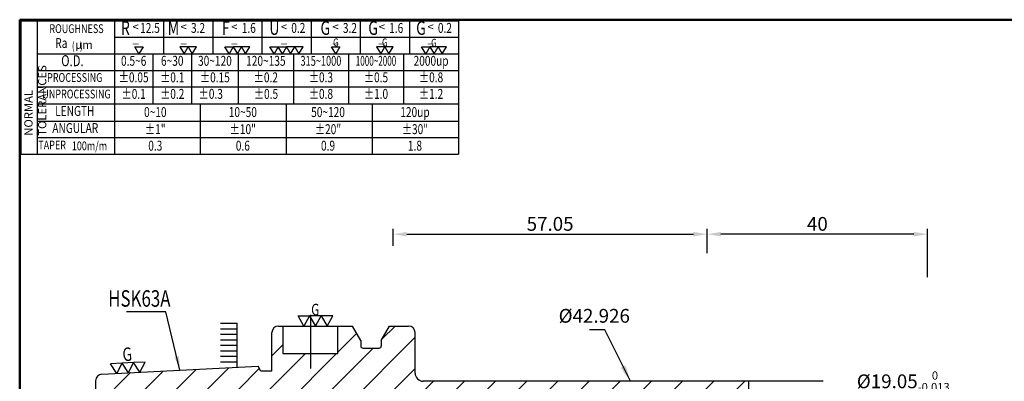
# Model space of a CAD drawing. Extents: x 1 to 279, y 5 to 195.
# Drawn here: x 1 to 180, y 130 to 195 of the extents above; entities that cross this region are included whole.
import ezdxf
from ezdxf.enums import TextEntityAlignment as Align

# ---------------------------------------------------------------- set-up
doc = ezdxf.new("R2010")
doc.units = 0
doc.header["$PDMODE"] = 3
doc.linetypes.add('CENTERJ', pattern=[12, 10, -1, 0, -1])
doc.linetypes.add('HIDDEN', pattern=[4, 3, -1])
doc.layers.get('DEFPOINTS').update_dxf_attribs({"linetype": 'CONTINUOUS', "lineweight": 18})
for name, color, linetype, lineweight in [('圖層2', 2, 'CONTINUOUS', 35), ('圖層3', 3, 'HIDDEN', 30), ('圖層4', 4, 'CONTINUOUS', 18), ('圖層5', 6, 'CENTERJ', 18), ('圖層6', 30, 'CONTINUOUS', 50)]:
    doc.layers.add(name, color=color, linetype=linetype, lineweight=lineweight)
doc.styles.add('CNS', font='romans.shx', dxfattribs={"width": 0.75, "bigfont": 'chineset.shx'})
doc.dimstyles.get("Standard").update_dxf_attribs({"dimtxt": 0.18, "dimasz": 0.18, "dimexe": 0.18, "dimexo": 0.0625, "dimgap": 0.09, "dimtad": 0, "dimtih": 1, "dimtoh": 1, "dimdec": 4, "dimzin": 0, "dimdsep": 46, "dimtxsty": 'Standard', "dimcen": 0.09, "dimadec": 0, "dimazin": 0, "dimtfac": 1, "dimtdec": 4, "dimtofl": 0, "dimtmove": 0, "dimatfit": 3, "dimfxl": 1, "dimtolj": 1, "dimtzin": 0, "dimarcsym": 0})

# ---------------------------------------------------------------- blocks, each defined once
blk = doc.blocks.new('*D11')
at = {"layer": 'DEFPOINTS', "color": 0, "lineweight": -3, "transparency": 16777216}
for p in [(126, 156.44), (126, 151.97), (166, 147.63)]:
    blk.add_point(p, dxfattribs=at)
at = {"layer": '圖層4', "lineweight": -2, "transparency": 16777216}
for p, q in [((126, 152.97), (126, 157.44)), ((166, 148.63), (166, 157.44)), ((163.5, 156.44), (128.5, 156.44))]:
    blk.add_line(p, q, dxfattribs=at)
at = {"layer": '圖層4', "lineweight": -3, "transparency": 16777216}
for points in [[(128.5, 156.85), (128.5, 156.02), (126, 156.44)], [(163.5, 156.85), (163.5, 156.02), (166, 156.44)]]:
    blk.add_solid(points, dxfattribs=at)
at = {"layer": '圖層4', "color": 3, "lineweight": -3, "transparency": 16777216, "insert": (146, 158.31), "char_height": 2.5, "attachment_point": 5, "style": 'CNS'}
blk.add_mtext('\\A1;40', dxfattribs=at)
blk = doc.blocks.new('*D15')
at = {"layer": 'DEFPOINTS', "color": 0, "lineweight": -3, "transparency": 16777216}
for p in [(126, 156.44), (68.95, 153.34), (126, 151.97)]:
    blk.add_point(p, dxfattribs=at)
at = {"layer": '圖層4', "lineweight": -2, "transparency": 16777216}
for p, q in [((68.95, 154.34), (68.95, 157.44)), ((126, 152.97), (126, 157.44)), ((71.45, 156.44), (123.5, 156.44))]:
    blk.add_line(p, q, dxfattribs=at)
at = {"layer": '圖層4', "lineweight": -3, "transparency": 16777216}
for points in [[(71.45, 156.85), (71.45, 156.02), (68.95, 156.44)], [(123.5, 156.85), (123.5, 156.02), (126, 156.44)]]:
    blk.add_solid(points, dxfattribs=at)
at = {"layer": '圖層4', "color": 3, "lineweight": -3, "transparency": 16777216, "insert": (97.47, 158.31), "char_height": 2.5, "attachment_point": 5, "style": 'CNS'}
blk.add_mtext('\\A1;57.05', dxfattribs=at)
blk = doc.blocks.new('*D16')
at = {"layer": 'DEFPOINTS', "color": 0, "lineweight": -3, "transparency": 16777216}
for p in [(106.19, 129.73), (106.19, 86.81), (112.05, 86.81)]:
    blk.add_point(p, dxfattribs=at)
at = {"layer": '圖層4', "color": 3, "lineweight": -3, "transparency": 16777216, "insert": (105.49, 141.62), "char_height": 2.5, "attachment_point": 5, "style": 'CNS'}
blk.add_mtext('\\A1;%%C42.926', dxfattribs=at)
blk = doc.blocks.new('*D17')
at = {"layer": 'DEFPOINTS', "color": 0, "lineweight": -3, "transparency": 16777216}
for p in [(157.52, 117.8), (157.52, 98.75), (157.52, 98.75)]:
    blk.add_point(p, dxfattribs=at)
at = {"layer": '圖層4', "color": 3, "lineweight": -3, "transparency": 16777216, "insert": (161.6, 129.73), "char_height": 2.5, "attachment_point": 5, "style": 'CNS'}
blk.add_mtext('\\A1;%%C19.05{\\H1.500000;\\S 0^ -0.013;}', dxfattribs=at)

msp = doc.modelspace()

# ---------------------------------------------------------------- hatches: boundary and pattern name
at = {"layer": '圖層4', "lineweight": -3}
h = msp.add_hatch(dxfattribs=at)
h.set_pattern_fill('_USER', color=256, scale=4, angle=45, pattern_type=0)
h.set_pattern_definition([(45, (9.1617, 6.0584), (-2.82843, 2.82843), [])])
h.paths.add_polyline_path([(74.4461, 129.7342, -0.41421356), (72.9461, 131.2342), (72.9461, 138.5712, 0.41421356), (71.7461, 139.7712), (68.3236, 139.7712), (66.8211, 137.1688), (66.8211, 136.1712, -0.41421356), (66.4211, 135.7712), (63.4711, 135.7712, -0.41421356), (63.0711, 136.1712), (63.0711, 137.1688), (61.5686, 139.7712), (58.9461, 139.7712), (58.9461, 134.7712), (48.9461, 134.7712), (48.9461, 139.7712), (48.1461, 139.7712, 0.41421356), (46.9461, 138.5712), (46.9461, 131.5863), (44.9461, 131.5863), (44.438, 132.4662), (22.9963, 131.392), (22.9838, 131.3677), (22.969, 131.3906), (20.8988, 131.2869), (20.8865, 131.2628), (20.8718, 131.2856), (18.8013, 131.1818), (18.7891, 131.158), (18.7745, 131.1805), (16.086, 131.0458, 0.39962667), (14.9461, 129.8473), (14.9461, 125.8486), (15.9461, 125.2712), (27.95, 125.2712), (29.5089, 127.9712, -0.26794919), (30.0285, 128.2712), (40.7011, 128.2712, -0.22773508), (46.9461, 125.2712), (54.6169, 125.2712, -0.59823469), (56.9461, 124.0212), (56.9461, 117.7712), (57.4461, 117.2712), (65.9461, 117.2712), (65.9461, 117.7712), (68.9461, 117.7712), (68.9461, 112.4712), (125.9961, 112.4712), (125.9961, 113.0337), (138.1648, 113.0337), (138.1648, 118.7712), (133.5461, 118.7712), (133.5461, 129.7342)])
h.paths.add_polyline_path([(162.9961, 113.0337), (162.9961, 113.5212), (164.9961, 113.5212), (165.9961, 114.0986), (165.9961, 116.2962, 0.41421356), (164.4961, 117.7962), (150.5461, 117.7962), (150.0461, 117.2962), (148.4461, 117.2962, -0.41421356), (148.0461, 117.6962), (148.0461, 118.2962), (148.5211, 118.7712), (142.9273, 118.7712), (142.9273, 113.0337)])
h = msp.add_hatch(dxfattribs=at)
h.set_pattern_fill('_USER', color=256, style=0, pattern_type=0)
h.set_pattern_definition([(1e-11, (-73.439, 17.2713), (-2e-13, 1), [])])
h.paths.add_polyline_path([(40.6461, 141.1101), (37.6461, 141.1101), (37.6461, 133.1101), (40.6461, 133.1101)])

# ---------------------------------------------------------------- linework, layer by layer
at = {"layer": '圖層2', "lineweight": -3}
for p, q in [((4.3526, 189.1717), (80.8526, 189.1717)), ((4.3526, 180.0717), (80.8526, 180.0717)), ((48.1461, 139.7712), (61.5686, 139.7712)), ((48.9461, 139.7712), (48.9461, 134.7712)), ((58.9461, 134.7712), (58.9461, 139.7712)), ((63.0711, 137.1688), (61.5686, 139.7712)), ((66.8211, 137.1688), (68.3236, 139.7712)), ((68.3236, 139.7712), (71.7461, 139.7712)), ((46.9461, 131.5863), (46.9461, 138.5712)), ((72.9461, 131.2342), (72.9461, 138.5712)), ((63.0711, 137.1688), (63.0711, 136.1712)), ((66.8211, 137.1688), (66.8211, 136.1712)), ((48.9461, 134.7712), (58.9461, 134.7712)), ((63.4711, 135.7712), (66.4211, 135.7712)), ((16.086, 131.0458), (44.438, 132.4662)), ((44.9461, 131.5863), (44.438, 132.4662)), ((46.9461, 131.5863), (46.9461, 133.5863)), ((46.9461, 131.5863), (44.9461, 131.5863)), ((14.9461, 129.8473), (14.9461, 115.3467)), ((147.0461, 129.7342), (74.4461, 129.7342)), ((133.5461, 118.7712), (133.5461, 129.7359))]:
    msp.add_line(p, q, dxfattribs=at)
for centre, radius, start, end in [((48.1461, 138.5712), 1.2, 90, 180), ((71.7461, 138.5712), 1.2, 0, 90), ((63.4711, 136.1712), 0.4, 180, 270), ((66.4211, 136.1712), 0.4, 270, 0), ((16.1461, 129.8473), 1.2, 92.868132, 180), ((74.4461, 131.2342), 1.5, 180, 270)]:
    msp.add_arc(centre, radius, start, end, dxfattribs=at)
at = {"layer": '圖層4', "lineweight": -3}
for p, q in [((1.3526, 195.1717), (1.3526, 170.9717)), ((1.3526, 195.1717), (80.8526, 195.1717)), ((4.3526, 195.1717), (4.3526, 170.9717)), ((18.3526, 195.1717), (18.3526, 170.9717)), ((27.2812, 195.1717), (27.2812, 189.1717)), ((36.2098, 195.1717), (36.2098, 189.1717)), ((45.1383, 195.1717), (45.1383, 189.1717)), ((54.0669, 195.1717), (54.0669, 189.1717)), ((62.9955, 195.1717), (62.9955, 189.1717)), ((71.9241, 195.1717), (71.9241, 189.1717)), ((80.8526, 195.1717), (80.8526, 170.9717)), ((18.3526, 192.1717), (80.8526, 192.1717)), ((22.8169, 189.1717), (22.0669, 190.4707)), ((22.0669, 190.4707), (23.5669, 190.4707)), ((23.5669, 190.4707), (22.8169, 189.1717)), ((30.2455, 190.4707), (30.9955, 189.1717)), ((31.7455, 190.4707), (30.2455, 190.4707)), ((30.9955, 189.1717), (31.7455, 190.4707)), ((31.7455, 190.4707), (32.4955, 189.1717)), ((33.2455, 190.4707), (31.7455, 190.4707)), ((32.4955, 189.1717), (33.2455, 190.4707)), ((47.3526, 189.1717), (46.6026, 190.4707)), ((46.6026, 190.4707), (48.1026, 190.4707)), ((48.1026, 190.4707), (47.3526, 189.1717)), ((58.5312, 189.1717), (57.7812, 190.4707)), ((57.7812, 190.4707), (59.2812, 190.4707)), ((59.2812, 190.4707), (58.5312, 189.1717)), ((65.9598, 190.4707), (66.7098, 189.1717)), ((67.4598, 190.4707), (65.9598, 190.4707)), ((66.7098, 189.1717), (67.4598, 190.4707)), ((67.4598, 190.4707), (68.2098, 189.1717)), ((68.9598, 190.4707), (67.4598, 190.4707)), ((68.2098, 189.1717), (68.9598, 190.4707)), ((25.3526, 189.1717), (25.3526, 180.0717)), ((32.3526, 189.1717), (32.3526, 180.0717)), ((40.8526, 189.1717), (40.8526, 180.0717)), ((50.8526, 189.1717), (50.8526, 180.0717)), ((60.8526, 189.1717), (60.8526, 180.0717)), ((70.8526, 189.1717), (70.8526, 180.0717)), ((4.3526, 186.1717), (80.8526, 186.1717)), ((4.3526, 183.1717), (80.8526, 183.1717)), ((33.9776, 170.9717), (33.9776, 180.0717)), ((49.6026, 170.9717), (49.6026, 180.0717)), ((65.2276, 170.9717), (65.2276, 180.0717)), ((4.3526, 176.9717), (80.8526, 176.9717)), ((4.3526, 173.9717), (80.8526, 173.9717)), ((1.3526, 170.9717), (80.8526, 170.9717)), ((40.6461, 132.2762), (40.6461, 140.2713)), ((19.747, 133.0268), (17.6496, 132.9219)), ((18.7891, 131.158), (17.6496, 132.9219)), ((18.7891, 131.158), (19.747, 133.0268)), ((21.8443, 133.1317), (19.747, 133.0268)), ((20.8865, 131.2628), (19.747, 133.0268)), ((20.8865, 131.2628), (21.8443, 133.1317)), ((23.9417, 133.2365), (21.8443, 133.1317)), ((22.9838, 131.3677), (21.8443, 133.1317)), ((22.9838, 131.3677), (23.9417, 133.2365))]:
    msp.add_line(p, q, dxfattribs=at)
for points in [[(39.9241, 190.4707), (40.6741, 189.1717), (41.4241, 190.4707), (42.1741, 189.1717), (42.9241, 190.4707), (41.4241, 190.4707), (39.9241, 190.4707), (39.1741, 189.1717), (38.4241, 190.4707)], [(49.6026, 190.4707), (50.3526, 189.1717), (51.1026, 190.4707), (51.8526, 189.1717), (52.6026, 190.4707), (51.1026, 190.4707), (49.6026, 190.4707), (48.8526, 189.1717), (48.1026, 190.4707)], [(75.6383, 190.4707), (76.3883, 189.1717), (77.1383, 190.4707), (77.8883, 189.1717), (78.6383, 190.4707), (77.1383, 190.4707), (75.6383, 190.4707), (74.8883, 189.1717), (74.1383, 190.4707)], [(53.8073, 141.5899), (54.8573, 139.7712), (55.9073, 141.5899), (56.9573, 139.7712), (58.0073, 141.5899), (55.9073, 141.5899), (53.8073, 141.5899), (52.7573, 139.7712), (51.7073, 141.5899)]]:
    msp.add_lwpolyline(points, close=True, dxfattribs=at)
at = {"layer": '圖層5', "lineweight": -3}
msp.add_line((53.9461, 141.7712), (53.9461, 132.0406), dxfattribs=at)
at = {"layer": '圖層6'}
for p, q in [((279.1526, 195.3717), (1.1526, 195.3717)), ((1.1526, 195.3717), (1.1526, 5.3717))]:
    msp.add_line(p, q, dxfattribs=at)

# ---------------------------------------------------------------- texts
at = {"layer": '圖層3', "lineweight": -3, "style": 'CNS'}
for s, height, width, p in [('R', 2.5, 0.75, (20.3437, 193.5427)), ('M', 2.5, 0.75, (29.0687, 193.5427)), ('F', 2.5, 0.75, (38.5631, 193.5427)), ('U', 2.5, 0.75, (47.4007, 193.5427)), ('G', 2.5, 0.75, (56.6511, 193.5427)), ('G', 2.5, 0.75, (65.3386, 193.5427)), ('G', 2.5, 0.75, (74.0261, 193.5427)), ('ROUGHNESS', 1.6, 0.75, (11.4669, 193.5397)), ('12.5', 1.8, 0.75, (24.8113, 193.6413)), ('3.2', 1.8, 0.75, (33.5363, 193.6413)), ('1.6', 1.8, 0.75, (42.7479, 193.6413)), ('0.2', 1.8, 0.75, (51.7457, 193.6471)), ('3.2', 1.8, 0.75, (61.1187, 193.6413)), ('1.6', 1.8, 0.75, (69.5234, 193.6413)), ('0.2', 1.8, 0.75, (78.3711, 193.6471)), ('Ra', 1.8, 0.75, (8.7119, 190.9052)), ('O.D.', 2, 0.75, (10.7228, 187.6717)), ('0.5~6', 1.8, 0.75, (21.8526, 187.6717)), ('6~30', 1.8, 0.75, (28.8526, 187.6717)), ('30~120', 1.8, 0.75, (36.6026, 187.6717)), ('120~135', 1.8, 0.75, (45.8526, 187.6717)), ('315~1000', 1.8, 0.68, (55.8526, 187.6717)), ('1000~2000', 1.8, 0.6, (65.8526, 187.6717)), ('2000up', 1.8, 0.75, (75.8526, 187.6717)), ('%%P0.05', 1.8, 0.75, (21.8526, 184.6717)), ('%%P0.1', 1.8, 0.75, (28.8526, 184.6717)), ('%%P0.15', 1.8, 0.75, (36.6026, 184.6717)), ('%%P0.2', 1.8, 0.75, (45.8526, 184.6717)), ('%%P0.3', 1.8, 0.75, (55.8526, 184.6717)), ('%%P0.5', 1.8, 0.75, (65.8526, 184.6717)), ('%%P0.8', 1.8, 0.75, (75.8526, 184.6717)), ('PROCESSING', 1.6, 0.75, (11.148, 184.6717)), ('UNPROCESSING', 1.6, 0.75, (11.4669, 181.6717)), ('%%P0.1', 1.8, 0.75, (21.8526, 181.6717)), ('%%P0.2', 1.8, 0.75, (28.8526, 181.6717)), ('%%P0.3', 1.8, 0.75, (35.8526, 181.6717)), ('%%P0.5', 1.8, 0.75, (45.8787, 181.6717)), ('%%P0.8', 1.8, 0.75, (55.8526, 181.6717)), ('%%P1.0', 1.8, 0.75, (65.8526, 181.6717)), ('%%P1.2', 1.8, 0.75, (75.8526, 181.6717)), ('LENGTH', 1.8, 0.75, (11.1606, 178.5717)), ('0~10', 1.8, 0.75, (25.7777, 178.3699)), ('10~50', 1.8, 0.75, (41.6724, 178.3699)), ('50~120', 1.8, 0.75, (57.1419, 178.3699)), ('120up', 1.8, 0.75, (72.9303, 178.3699)), ('ANGULAR', 1.8, 0.75, (11.2469, 175.4717)), ('%%p1"', 1.8, 0.75, (25.7777, 175.2699)), ('%%p10"', 1.8, 0.75, (41.6724, 175.2699)), ('%%p20"', 1.8, 0.75, (57.1419, 175.2699)), ('%%p30"', 1.8, 0.75, (72.9303, 175.2699)), ('0.3', 1.8, 0.75, (25.7777, 172.2699)), ('0.6', 1.8, 0.75, (41.6724, 172.2699)), ('0.9', 1.8, 0.75, (57.1419, 172.2699)), ('1.8', 1.8, 0.75, (72.9303, 172.2699)), ('TAPER', 1.6, 0.75, (7.0472, 172.4142)), ('100m/m', 1.6, 0.75, (13.8228, 172.265))]:
    msp.add_text(s, height=height, dxfattribs=dict(at, width=width)).set_placement(p, align=Align.MIDDLE)
at = {"layer": '圖層4', "lineweight": -3, "style": 'CNS', "width": 0.75}
for s, height, p in [('(   )', 1.425, (10.6318, 189.8949)), ('G', 1.425, (58.0632, 190.5441)), ('G', 1.425, (66.9392, 190.5441)), ('G', 1.425, (75.8677, 190.4791)), ('G', 2.1, (54.0901, 141.698))]:
    msp.add_text(s, height=height, dxfattribs=at).set_placement(p)
at = {"layer": '圖層4', "color": 2, "lineweight": -3, "style": 'CNS', "width": 0.75}
msp.add_text('HSK63A', height=3, dxfattribs=at).set_placement((17.2202, 143.2715))
at = {"layer": '圖層4', "lineweight": -3, "style": 'CNS', "width": 0.75}
msp.add_text('G', height=2.45, rotation=2.8625, dxfattribs=at).set_placement((19.8854, 133.3841))
at = {"layer": '圖層4', "color": 3, "lineweight": -3, "char_height": 2.5, "width": 3.09278, "attachment_point": 5, "style": 'CNS'}
for insert in [(22.2004, 193.0163), (30.9254, 193.0163), (40.137, 193.0163), (49.1348, 193.0221), (58.5078, 193.0163), (66.9125, 193.0163), (75.7603, 193.0221)]:
    msp.add_mtext('\\A1;{\\H0.6048x;\\S<^ _;\\H1.9842x; } ', dxfattribs=dict(at, insert=insert))
at = {"layer": '圖層4', "lineweight": -3, "insert": (12.8283, 190.8209), "char_height": 1.5, "attachment_point": 5, "style": 'CNS'}
msp.add_mtext('{\\f@KaiTi|b0|i0|c0|p49;μ}m', dxfattribs=at)
at = {"layer": '圖層4', "color": 3, "lineweight": -3, "insert": (1.9908, 174.304), "char_height": 1.5, "attachment_point": 1, "rotation": 90, "style": 'CNS'}
msp.add_mtext('NORMAL{\\H0.8x; }TOLERANCES', dxfattribs=at)

# ---------------------------------------------------------------- dimensions: what is measured, and where the dimension line sits
at = {"layer": '圖層4', "lineweight": -3}
for p1, override, picture, middle in [((68.9461, 153.3366), {"dimtxt": 2.5, "dimasz": 2.5, "dimexe": 1, "dimexo": 1, "dimgap": 0.625, "dimtad": 1, "dimdec": 3, "dimzin": 8, "dimtxsty": 'CNS', "dimcen": 0, "dimclrd": 256, "dimclre": 256, "dimclrt": 3, "dimazin": 2, "dimtp": 0.15, "dimtm": -0.1, "dimtfac": 0.6, "dimtdec": 3, "dimtmove": 2, "dimtzin": 8}, '*D15', (97.4711, 158.3123)), ((165.9961, 147.6292), {"dimtxt": 2.5, "dimasz": 2.5, "dimexe": 1, "dimexo": 1, "dimgap": 0.625, "dimtad": 1, "dimdec": 3, "dimzin": 8, "dimtxsty": 'CNS', "dimcen": 0, "dimclrd": 256, "dimclre": 256, "dimclrt": 3, "dimadec": 1, "dimazin": 2, "dimtp": -0.03, "dimtm": 0.06, "dimtfac": 0.5, "dimtdec": 3, "dimtmove": 2, "dimtzin": 8}, '*D11', (145.9961, 158.3123))]:
    dim = msp.add_linear_dim(base=(125.9961, 156.4373), p1=p1, p2=(125.9961, 151.9702), dimstyle='Standard', override=override, dxfattribs=at)
    dim.commit()
    dim.dimension.update_dxf_attribs({"geometry": picture, "text_midpoint": middle})
for base, p1, p2, override, picture, middle in [((112.0518, 86.8082), (106.1884, 129.7342), (106.1884, 86.8082), {"dimtxt": 2.5, "dimasz": 2.5, "dimexe": 1, "dimexo": 1, "dimgap": 0.625, "dimtad": 1, "dimdec": 3, "dimzin": 8, "dimtxsty": 'CNS', "dimcen": 0, "dimse1": 1, "dimse2": 1, "dimsd1": 1, "dimsd2": 1, "dimclrd": 256, "dimclre": 256, "dimclrt": 3, "dimazin": 2, "dimtp": 0.15, "dimtm": -0.1, "dimtfac": 0.6, "dimtdec": 3, "dimtmove": 2, "dimtzin": 8}, '*D16', (105.4865, 141.6218)), ((157.5211, 98.7462), (157.5211, 117.7962), (157.5211, 98.7462), {"dimtxt": 2.5, "dimasz": 2.5, "dimexe": 1, "dimexo": 1, "dimgap": 0.625, "dimtad": 1, "dimdec": 3, "dimzin": 8, "dimtxsty": 'CNS', "dimcen": 0, "dimse1": 1, "dimse2": 1, "dimsd1": 1, "dimsd2": 1, "dimclrd": 256, "dimclre": 256, "dimclrt": 3, "dimazin": 2, "dimtol": 1, "dimtm": 0.013, "dimtfac": 0.6, "dimtdec": 3, "dimtmove": 2, "dimtzin": 8}, '*D17', (161.6038, 129.7273))]:
    dim = msp.add_linear_dim(base=base, p1=p1, p2=p2, angle=90, text='%%C<>', dimstyle='Standard', override=override, dxfattribs=at)
    dim.commit()
    dim.dimension.update_dxf_attribs({"geometry": picture, "text_midpoint": middle, "dimtype": 160})

# ---------------------------------------------------------------- leaders
for points, override in [([(30.262, 131.756), (27.6756, 142.3671), (20.5187, 142.3671)], {"dimtxt": 2.5, "dimasz": 2.5, "dimexe": 1, "dimexo": 1, "dimgap": 0.625, "dimdec": 3, "dimzin": 8, "dimtxsty": 'CNS', "dimcen": 0, "dimclrd": 256, "dimclre": 256, "dimclrt": 3, "dimazin": 2, "dimtp": 0.15, "dimtm": -0.1, "dimtfac": 0.6, "dimtdec": 3, "dimtmove": 2, "dimtzin": 8}), ([(112.0518, 129.7342), (107.4142, 139.0698), (104.6043, 139.0698)], {"dimtxt": 3, "dimasz": 3, "dimexe": 1, "dimexo": 1, "dimgap": 0.625, "dimtih": 0, "dimtoh": 0, "dimdec": 3, "dimzin": 8, "dimtxsty": 'CNS', "dimcen": 0, "dimclrd": 256, "dimclre": 256, "dimclrt": 3, "dimadec": 1, "dimazin": 2, "dimtm": 0.3, "dimtfac": 0.6, "dimtdec": 3, "dimtmove": 2, "dimtzin": 8})]:
    msp.add_leader(points, dimstyle='Standard', override=override, dxfattribs=at)

doc.saveas('drawing.dxf')
